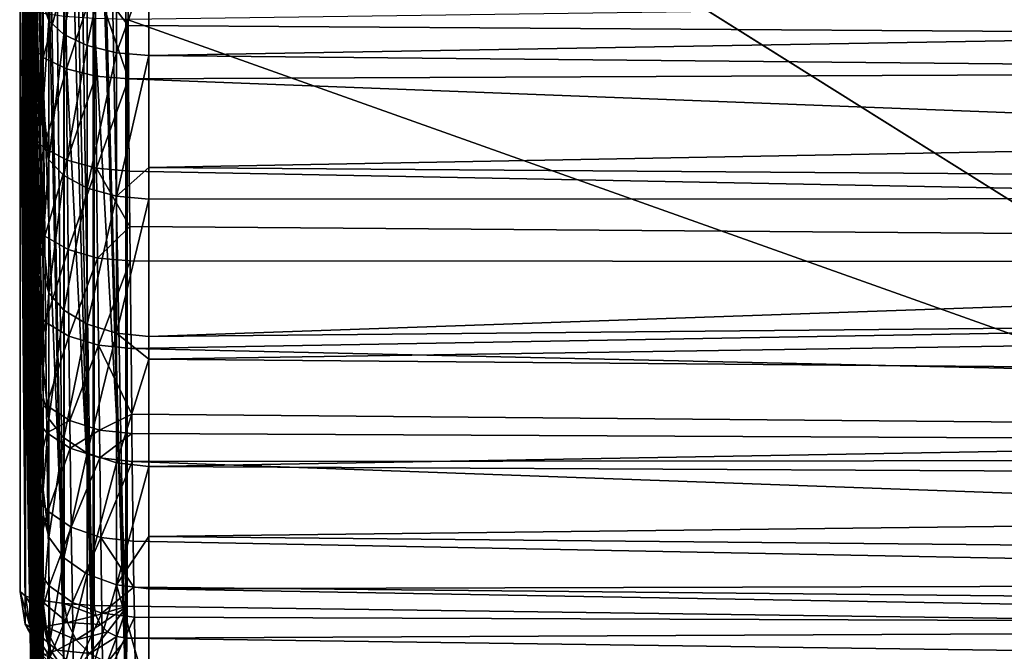
# Model space of a CAD drawing. Extents: x -88 to 190, y -79 to 25.
# Drawn here: x -88 to -79, y -73 to -67 of the extents above; entities that cross this region are included whole.
import ezdxf

# ---------------------------------------------------------------- set-up
doc = ezdxf.new("R2010")
doc.units = 0
doc.layers.add('L4', color=7, linetype='CONTINUOUS')

msp = doc.modelspace()

# ---------------------------------------------------------------- linework, layer by layer
at = {"layer": 'L4', "color": 7}
for points in [[(-88.44541, -67.02465, -2.94511), (-88.44541, -67.21289, -2.2055), (-88.5, -57)], [(-88.44541, -67.21289, -2.2055), (-88.47515, -63.98059, -0.981059), (-88.5, -57)], [(-88.28166, -67.99541, -17.75598), (-88.44541, -62.50075, -8.883072), (-88.28166, -67.07229, -18.30766)], [(-88.28166, -67.99541, -17.75598), (-88.28166, -68.35268, -17.54246), (-88.44541, -62.50075, -8.883072)], [(-88.44541, -62.50075, -8.883072), (-88.28166, -68.35268, -17.54246), (-88.44541, -63.1345, -8.457845)], [(-88.49618, -72.54235, 90.7198), (-88.49618, -67.0655, 91.48952), (-88.49618, -62.61764, 20.10177)], [(-88.49618, -72.54235, 90.7198), (-88.49618, -62.61764, 20.10177), (-88.44741, -72.84508, 90.67725)], [(-88.44741, -72.84508, 90.67725), (-88.49618, -62.61764, 20.10177), (-88.49615, -62.62296, 20.10524)], [(-88.44741, -72.84508, 90.67725), (-88.49615, -62.62296, 20.10524), (-88.49293, -62.70407, 20.15821)], [(-88.49293, -62.70407, 20.15821), (-88.45328, -62.9366, 20.30912), (-88.44741, -72.84508, 90.67725)], [(-88.44741, -72.84508, 90.67725), (-88.45328, -62.9366, 20.30912), (-88.44595, -62.95672, 20.32208)], [(-88.44741, -72.84508, 90.67725), (-88.44595, -62.95672, 20.32208), (-88.44573, -62.95732, 20.32247)], [(-88.44741, -72.84508, 90.67725), (-88.44573, -62.95732, 20.32247), (-88.3075, -73.11853, 90.63882)], [(-88.3075, -73.11853, 90.63882), (-88.44573, -62.95732, 20.32247), (-88.38574, -63.12208, 20.42857)], [(-88.28166, -68.35268, -17.54246), (-88.28166, -69.26252, -16.90646), (-88.44541, -63.1345, -8.457845)], [(-88.28166, -69.26252, -16.90646), (-88.28166, -69.57521, -16.68788), (-88.44541, -63.1345, -8.457845)], [(-88.44541, -63.1345, -8.457845), (-88.28166, -69.57521, -16.68788), (-88.44541, -63.73551, -7.987492)], [(-88.3075, -73.11853, 90.63882), (-88.38574, -63.12208, 20.42857), (-88.30379, -63.26115, 20.51754)], [(-88.30317, -63.26219, 20.51821), (-88.3075, -73.11853, 90.63882), (-88.30379, -63.26115, 20.51754)], [(-88.30317, -63.26219, 20.51821), (-88.08983, -73.3365, 90.60819), (-88.3075, -73.11853, 90.63882)], [(-88.27136, -63.31617, 20.55274), (-88.08983, -73.3365, 90.60819), (-88.30317, -63.26219, 20.51821)], [(-88.27136, -63.31617, 20.55274), (-88.18424, -63.42033, 20.61905), (-88.08983, -73.3365, 90.60819)], [(-88.08983, -73.3365, 90.60819), (-88.18424, -63.42033, 20.61905), (-88.08694, -63.50383, 20.67203)], [(-88.08983, -73.3365, 90.60819), (-88.08694, -63.50383, 20.67203), (-88.08561, -63.50497, 20.67275)], [(-88.08983, -73.3365, 90.60819), (-88.08561, -63.50497, 20.67275), (-87.81528, -73.47812, 90.58829)], [(-87.81528, -73.47812, 90.58829), (-88.08561, -63.50497, 20.67275), (-88.02619, -63.55596, 20.7051)], [(-87.81528, -73.47812, 90.58829), (-88.02619, -63.55596, 20.7051), (-87.9633, -63.59609, 20.73052)], [(-87.9633, -63.59609, 20.73052), (-87.81432, -63.66394, 20.77349), (-87.81528, -73.47812, 90.58829)], [(-87.81528, -73.47812, 90.58829), (-87.81432, -63.66394, 20.77349), (-87.81231, -63.66485, 20.77407)], [(-87.81528, -73.47812, 90.58829), (-87.81231, -63.66485, 20.77407), (-87.51014, -73.52979, 90.58103)], [(-87.51014, -73.52979, 90.58103), (-87.81231, -63.66485, 20.77407), (-87.78558, -63.67703, 20.78178)], [(-87.51014, -73.52979, 90.58103), (-87.78558, -63.67703, 20.78178), (-87.69797, -63.70167, 20.79743)], [(-87.69797, -63.70167, 20.79743), (-87.51014, -63.72441, 20.81213), (-87.51014, -73.52979, 90.58103)], [(-87.51014, -73.52979, 90.58103), (-87.51014, -63.72441, 20.81213), (-71.51396, -73.75098, 90.54994)], [(-71.51396, -73.75098, 90.54994), (-87.51014, -63.72441, 20.81213), (-87.50751, -63.72445, 20.81216)], [(-71.51396, -73.75098, 90.54994), (-87.50751, -63.72445, 20.81216), (-71.51396, -63.97162, 20.96615)], [(-88.28166, -70.73367, -15.74825), (-88.44541, -64.3006, -7.474523), (-88.44541, -63.73551, -7.987492)], [(-88.28166, -70.73367, -15.74825), (-88.44541, -63.73551, -7.987492), (-88.28166, -70.46431, -15.96673)], [(-88.28166, -70.46431, -15.96673), (-88.44541, -63.73551, -7.987492), (-88.28166, -69.57521, -16.68788)], [(-88.47506, -66.71435, 18.47062), (-88.47515, -63.98059, -0.981059), (-88.47076, -67.27617, 18.17018)], [(-88.42766, -67.34639, -1.45409), (-88.45585, -68.89943, 17.15305), (-88.47515, -63.98059, -0.981059)], [(-88.47515, -63.98059, -0.981059), (-88.45585, -68.89943, 17.15305), (-88.46362, -68.09837, 17.6809)], [(-88.47515, -63.98059, -0.981059), (-88.46362, -68.09837, 17.6809), (-88.47076, -67.27617, 18.17018)], [(-88.44541, -67.21289, -2.2055), (-88.42766, -67.34639, -1.45409), (-88.47515, -63.98059, -0.981059)], [(-88.28166, -71.59437, -14.9418), (-88.44541, -64.3006, -7.474523), (-88.28166, -70.73367, -15.74825)], [(-88.28166, -71.59437, -14.9418), (-88.28166, -71.82215, -14.72838), (-88.44541, -64.3006, -7.474523)], [(-88.44541, -64.3006, -7.474523), (-88.28166, -71.82215, -14.72838), (-88.44541, -64.82673, -6.921673)], [(-88.28166, -71.82215, -14.72838), (-88.28166, -72.64668, -13.83711), (-88.44541, -64.82673, -6.921673)], [(-88.28166, -72.64668, -13.83711), (-88.28166, -72.8351, -13.63345), (-88.44541, -64.82673, -6.921673)], [(-88.44541, -64.82673, -6.921673), (-88.28166, -72.8351, -13.63345), (-88.44541, -65.3111, -6.331893)], [(-88.28166, -73.76735, -12.46905), (-88.44541, -65.75113, -5.70833), (-88.44541, -65.3111, -6.331893)], [(-88.28166, -73.76735, -12.46905), (-88.44541, -65.3111, -6.331893), (-88.28166, -73.61563, -12.65856)], [(-88.28166, -73.61563, -12.65856), (-88.44541, -65.3111, -6.331893), (-88.28166, -72.8351, -13.63345)], [(-87.49694, -65.97504, 19.9454), (-42.5, -67.56311, 19.86632), (-42.5, -65.53257, 20.81935)], [(-88.28166, -74.49603, -11.41241), (-88.44541, -65.75113, -5.70833), (-88.28166, -73.76735, -12.46905)], [(-88.28166, -74.49603, -11.41241), (-88.28166, -74.61416, -11.24111), (-88.44541, -65.75113, -5.70833)], [(-88.44541, -65.75113, -5.70833), (-88.28166, -74.61416, -11.24111), (-88.44541, -66.14446, -5.054311)], [(-88.22855, -65.86662, -19.25327), (-88.22855, -67.21754, -18.57167), (-88.28166, -66.66972, -18.51077)], [(-88.08679, -65.98005, -19.49957), (-88.22855, -67.21754, -18.57167), (-88.22855, -65.86662, -19.25327)], [(-88.08679, -65.98005, -19.49957), (-88.08679, -67.34825, -18.80926), (-88.22855, -67.21754, -18.57167)], [(-87.86968, -66.07024, -19.69541), (-88.08679, -67.34825, -18.80926), (-88.08679, -65.98005, -19.49957)], [(-87.4912, -66.87832, 19.51391), (-42.5, -67.56311, 19.86632), (-87.49694, -65.97504, 19.9454)], [(-87.86968, -66.07024, -19.69541), (-87.86968, -67.45218, -18.99816), (-88.08679, -67.34825, -18.80926)], [(-87.59754, -66.12875, -19.82245), (-87.86968, -67.45218, -18.99816), (-87.86968, -66.07024, -19.69541)], [(-88.28166, -74.61416, -11.24111), (-88.28166, -75.28321, -10.10529), (-88.44541, -66.14446, -5.054311)], [(-88.28166, -75.28321, -10.10529), (-88.28166, -75.37121, -9.955892), (-88.44541, -66.14446, -5.054311)], [(-88.44541, -66.14446, -5.054311), (-88.28166, -75.37121, -9.955892), (-88.44541, -66.48901, -4.373325)], [(-87.59754, -66.12875, -19.82245), (-87.59754, -67.5196, -19.12071), (-87.86968, -67.45218, -18.99816)], [(-87.29585, -66.68115, -19.60086), (-87.59754, -67.5196, -19.12071), (-87.59754, -66.12875, -19.82245)], [(-88.4286, -66.57124, 18.89388), (-88.47506, -66.71435, 18.47062), (-88.42199, -67.42624, 18.4365)], [(-88.28166, -76.03465, -8.619939), (-88.44541, -66.78293, -3.669005), (-88.44541, -66.48901, -4.373325)], [(-88.28166, -76.03465, -8.619939), (-88.44541, -66.48901, -4.373325), (-88.28166, -75.97295, -8.744175)], [(-88.28166, -75.97295, -8.744175), (-88.44541, -66.48901, -4.373325), (-88.28166, -75.37121, -9.955892)], [(-88.28875, -66.69521, 19.14082), (-88.4286, -66.57124, 18.89388), (-88.42199, -67.42624, 18.4365)], [(-88.47506, -66.71435, 18.47062), (-88.47076, -67.27617, 18.17018), (-88.42199, -67.42624, 18.4365)], [(-88.28875, -66.69521, 19.14082), (-88.42199, -67.42624, 18.4365), (-88.28207, -67.5612, 18.67741)], [(-88.07107, -66.79343, 19.33797), (-88.28875, -66.69521, 19.14082), (-88.28207, -67.5612, 18.67741)], [(-88.22855, -67.21754, -18.57167), (-88.28166, -67.07229, -18.30766), (-88.28166, -66.66972, -18.51077)], [(-87.29585, -66.68115, -19.60086), (-87.29585, -67.5442, -19.16542), (-87.59754, -67.5196, -19.12071)], [(-50.65863, -66.91362, -20.07129), (-87.29585, -67.5442, -19.16542), (-87.29585, -66.68115, -19.60086)], [(-88.28166, -76.56159, -7.336297), (-88.44541, -66.78293, -3.669005), (-88.28166, -76.03465, -8.619939)], [(-88.28166, -76.56159, -7.336297), (-88.28166, -76.60109, -7.240059), (-88.44541, -66.78293, -3.669005)], [(-88.44541, -66.78293, -3.669005), (-88.28166, -76.60109, -7.240059), (-88.44541, -67.02465, -2.94511)], [(-88.07107, -66.79343, 19.33797), (-88.28207, -67.5612, 18.67741), (-88.06441, -67.66813, 18.86981)], [(-87.79644, -66.85648, 19.46644), (-88.07107, -66.79343, 19.33797), (-88.06441, -67.66813, 18.86981)], [(-87.79644, -66.85648, 19.46644), (-88.06441, -67.66813, 18.86981), (-87.78987, -67.73676, 18.99527)], [(-87.4912, -66.87832, 19.51391), (-87.79644, -66.85648, 19.46644), (-87.48837, -67.26553, 19.30669)], [(-87.48837, -67.26553, 19.30669), (-87.79644, -66.85648, 19.46644), (-87.48475, -67.76053, 19.04177)], [(-87.48475, -67.76053, 19.04177), (-87.79644, -66.85648, 19.46644), (-87.78987, -67.73676, 18.99527)], [(-87.4912, -66.87832, 19.51391), (-87.48837, -67.26553, 19.30669), (-42.5, -67.56311, 19.86632)], [(-50.35634, -67.90392, -19.55582), (-87.29585, -67.5442, -19.16542), (-50.65863, -66.91362, -20.07129)], [(-88.28166, -76.60109, -7.240059), (-88.28166, -77.04595, -5.889159), (-88.44541, -67.02465, -2.94511)], [(-88.44541, -67.02465, -2.94511), (-88.28166, -77.04595, -5.889159), (-88.28166, -77.06765, -5.823286)], [(-88.44541, -67.02465, -2.94511), (-88.28166, -77.06765, -5.823286), (-88.44541, -67.21289, -2.2055)], [(-71.5, -66.98622, 92.51049), (-87.49618, -67.20741, 92.47941), (-71.5, -72.89998, 91.67937)], [(-88.49618, -67.0655, 91.48952), (-88.49618, -72.54235, 90.7198), (-88.44723, -72.58523, 91.02584)], [(-88.49618, -67.0655, 91.48952), (-88.44723, -72.58523, 91.02584), (-88.44723, -67.10864, 91.79552)], [(-88.44723, -67.10864, 91.79552), (-88.44723, -72.58523, 91.02584), (-88.30519, -72.62363, 91.30194)], [(-88.44723, -67.10864, 91.79552), (-88.30519, -72.62363, 91.30194), (-88.30519, -67.14782, 92.07151)], [(-88.22855, -67.21754, -18.57167), (-88.28166, -67.99541, -17.75598), (-88.28166, -67.07229, -18.30766)], [(-88.44541, -67.21289, -2.2055), (-88.28166, -77.06765, -5.823286), (-88.28166, -77.42348, -4.410465)], [(-88.44541, -67.21289, -2.2055), (-88.28166, -77.42348, -4.410465), (-88.28166, -77.43195, -4.376839)], [(-88.28166, -77.43195, -4.376839), (-88.42766, -67.34639, -1.45409), (-88.44541, -67.21289, -2.2055)], [(-88.30519, -67.14782, 92.07151), (-88.30519, -72.62363, 91.30194), (-88.08396, -72.65382, 91.5211)], [(-88.30519, -67.14782, 92.07151), (-88.08396, -72.65382, 91.5211), (-88.08396, -67.17922, 92.29051)], [(-88.08396, -67.17922, 92.29051), (-88.08396, -72.65382, 91.5211), (-87.8052, -72.67282, 91.66187)], [(-88.08396, -67.17922, 92.29051), (-87.8052, -72.67282, 91.66187), (-87.8052, -67.19975, 92.43106)], [(-87.8052, -67.19975, 92.43106), (-87.8052, -72.67282, 91.66187), (-87.49618, -72.67879, 91.71046)], [(-87.8052, -67.19975, 92.43106), (-87.49618, -72.67879, 91.71046), (-87.49618, -67.20741, 92.47941)], [(-71.5, -72.89998, 91.67937), (-87.49618, -67.20741, 92.47941), (-87.49618, -72.67879, 91.71046)], [(-88.42199, -67.42624, 18.4365), (-88.47076, -67.27617, 18.17018), (-88.46362, -68.09837, 17.6809)], [(-88.22855, -67.21754, -18.57167), (-88.22855, -68.5164, -17.79544), (-88.28166, -67.99541, -17.75598)], [(-88.08679, -67.34825, -18.80926), (-88.22855, -68.5164, -17.79544), (-88.22855, -67.21754, -18.57167)], [(-42.5, -67.56311, 19.86632), (-87.48837, -67.26553, 19.30669), (-87.48475, -67.76053, 19.04177)], [(-88.42766, -67.34639, -1.45409), (-88.4475, -69.67871, 16.58651), (-88.45585, -68.89943, 17.15305)], [(-88.42766, -67.34639, -1.45409), (-88.43861, -70.43543, 15.98098), (-88.4475, -69.67871, 16.58651)], [(-88.43551, -70.68455, 15.76863), (-88.43861, -70.43543, 15.98098), (-88.42766, -67.34639, -1.45409)], [(-88.42766, -67.34639, -1.45409), (-88.4262, -71.39409, 15.12513), (-88.43551, -70.68455, 15.76863)], [(-88.28899, -77.87409, 0.927383), (-88.29301, -77.8095, 1.879914), (-88.42766, -67.34639, -1.45409)], [(-88.28899, -77.87409, 0.927383), (-88.42766, -67.34639, -1.45409), (-88.28582, -77.89501, -0.028172)], [(-88.28166, -77.69213, -2.908089), (-88.28213, -77.80458, -1.946397), (-88.42766, -67.34639, -1.45409)], [(-88.42766, -67.34639, -1.45409), (-88.28213, -77.80458, -1.946397), (-88.28353, -77.87199, -0.986261)], [(-88.42766, -67.34639, -1.45409), (-88.28353, -77.87199, -0.986261), (-88.28582, -77.89501, -0.028172)], [(-88.29301, -77.8095, 1.879914), (-88.29785, -77.70131, 2.828927), (-88.42766, -67.34639, -1.45409)], [(-88.42766, -67.34639, -1.45409), (-88.29785, -77.70131, 2.828927), (-88.30348, -77.54943, 3.77392)], [(-88.42766, -67.34639, -1.45409), (-88.30348, -77.54943, 3.77392), (-88.30558, -77.48752, 4.095511)], [(-88.33586, -76.38842, 7.775743), (-88.34471, -76.01186, 8.653429), (-88.42766, -67.34639, -1.45409)], [(-88.33586, -76.38842, 7.775743), (-88.42766, -67.34639, -1.45409), (-88.32747, -76.72477, 6.880764)], [(-88.30558, -77.48752, 4.095511), (-88.31226, -77.27501, 5.040369), (-88.42766, -67.34639, -1.45409)], [(-88.42766, -67.34639, -1.45409), (-88.31226, -77.27501, 5.040369), (-88.31958, -77.0205, 5.968869)], [(-88.42766, -67.34639, -1.45409), (-88.31958, -77.0205, 5.968869), (-88.32747, -76.72477, 6.880764)], [(-88.34471, -76.01186, 8.653429), (-88.35395, -75.59532, 9.513382), (-88.42766, -67.34639, -1.45409)], [(-88.42766, -67.34639, -1.45409), (-88.35395, -75.59532, 9.513382), (-88.36351, -75.13887, 10.35509)], [(-88.42766, -67.34639, -1.45409), (-88.36351, -75.13887, 10.35509), (-88.36683, -74.97448, 10.63717)], [(-88.39686, -73.332, 13.01382), (-88.40681, -72.71812, 13.74732), (-88.42766, -67.34639, -1.45409)], [(-88.36683, -74.97448, 10.63717), (-88.37681, -74.46092, 11.4587), (-88.42766, -67.34639, -1.45409)], [(-88.42766, -67.34639, -1.45409), (-88.37681, -74.46092, 11.4587), (-88.38684, -73.91316, 12.25091)], [(-88.42766, -67.34639, -1.45409), (-88.38684, -73.91316, 12.25091), (-88.39686, -73.332, 13.01382)], [(-88.40681, -72.71812, 13.74732), (-88.41661, -72.07203, 14.4512), (-88.42766, -67.34639, -1.45409)], [(-88.42766, -67.34639, -1.45409), (-88.41661, -72.07203, 14.4512), (-88.4262, -71.39409, 15.12513)], [(-88.28166, -77.43195, -4.376839), (-88.28166, -77.69213, -2.908089), (-88.42766, -67.34639, -1.45409)], [(-88.08679, -67.34825, -18.80926), (-88.08679, -68.66372, -18.0231), (-88.22855, -68.5164, -17.79544)], [(-87.86968, -67.45218, -18.99816), (-88.08679, -68.66372, -18.0231), (-88.08679, -67.34825, -18.80926)], [(-88.42199, -67.42624, 18.4365), (-88.46362, -68.09837, 17.6809), (-88.41468, -68.26036, 17.93995)], [(-88.28207, -67.5612, 18.67741), (-88.42199, -67.42624, 18.4365), (-88.41468, -68.26036, 17.93995)], [(-87.86968, -67.45218, -18.99816), (-87.86968, -68.78086, -18.20411), (-88.08679, -68.66372, -18.0231)], [(-87.59754, -67.5196, -19.12071), (-87.86968, -68.78086, -18.20411), (-87.86968, -67.45218, -18.99816)], [(-88.28207, -67.5612, 18.67741), (-88.41468, -68.26036, 17.93995), (-88.2747, -68.40602, 18.17431)], [(-88.06441, -67.66813, 18.86981), (-88.28207, -67.5612, 18.67741), (-88.2747, -68.40602, 18.17431)], [(-87.59754, -67.5196, -19.12071), (-87.59754, -68.85686, -18.32153), (-87.86968, -68.78086, -18.20411)], [(-87.29585, -67.5442, -19.16542), (-87.59754, -68.85686, -18.32153), (-87.59754, -67.5196, -19.12071)], [(-87.29585, -68.58677, -18.54235), (-87.59754, -68.85686, -18.32153), (-87.29585, -67.5442, -19.16542)], [(-42.5, -67.56311, 19.86632), (-87.48475, -67.76053, 19.04177), (-42.5, -69.48867, 18.71585)], [(-50.35634, -67.90392, -19.55582), (-87.29585, -68.58677, -18.54235), (-87.29585, -67.5442, -19.16542)], [(-88.06441, -67.66813, 18.86981), (-88.2747, -68.40602, 18.17431), (-88.05706, -68.52143, 18.36155)], [(-87.78987, -67.73676, 18.99527), (-88.06441, -67.66813, 18.86981), (-88.05706, -68.52143, 18.36155)], [(-87.78987, -67.73676, 18.99527), (-88.05706, -68.52143, 18.36155), (-87.78261, -68.59552, 18.48374)], [(-87.48475, -67.76053, 19.04177), (-87.78987, -67.73676, 18.99527), (-87.78261, -68.59552, 18.48374)], [(-87.78261, -68.59552, 18.48374), (-87.47762, -68.6212, 18.52917), (-87.48475, -67.76053, 19.04177)], [(-42.5, -69.48867, 18.71585), (-87.48475, -67.76053, 19.04177), (-87.47762, -68.6212, 18.52917)], [(-50.03339, -68.86744, -18.99187), (-87.29585, -68.58677, -18.54235), (-50.35634, -67.90392, -19.55582)], [(-88.22855, -68.5164, -17.79544), (-88.28166, -68.35268, -17.54246), (-88.28166, -67.99541, -17.75598)], [(-88.41468, -68.26036, 17.93995), (-88.46362, -68.09837, 17.6809), (-88.45585, -68.89943, 17.15305)], [(-88.41468, -68.26036, 17.93995), (-88.45585, -68.89943, 17.15305), (-88.40673, -69.07301, 17.40426)], [(-88.2747, -68.40602, 18.17431), (-88.41468, -68.26036, 17.93995), (-88.40673, -69.07301, 17.40426)], [(-88.2747, -68.40602, 18.17431), (-88.40673, -69.07301, 17.40426), (-88.26667, -69.2291, 17.63158)], [(-88.22855, -68.5164, -17.79544), (-88.28166, -69.26252, -16.90646), (-88.28166, -68.35268, -17.54246)], [(-88.05706, -68.52143, 18.36155), (-88.2747, -68.40602, 18.17431), (-88.26667, -69.2291, 17.63158)], [(-88.22855, -68.5164, -17.79544), (-88.22855, -69.75656, -16.92853), (-88.28166, -69.26252, -16.90646)], [(-88.05706, -68.52143, 18.36155), (-88.26667, -69.2291, 17.63158), (-88.04905, -69.35276, 17.81324)], [(-88.08679, -68.66372, -18.0231), (-88.22855, -69.75656, -16.92853), (-88.22855, -68.5164, -17.79544)], [(-87.78261, -68.59552, 18.48374), (-88.05706, -68.52143, 18.36155), (-88.04905, -69.35276, 17.81324)], [(-87.29585, -68.58677, -18.54235), (-87.29585, -68.88458, -18.36437), (-87.59754, -68.85686, -18.32153)], [(-50.03339, -68.86744, -18.99187), (-87.29585, -68.88458, -18.36437), (-87.29585, -68.58677, -18.54235)], [(-88.08679, -68.66372, -18.0231), (-88.08679, -69.91976, -17.1451), (-88.22855, -69.75656, -16.92853)], [(-87.86968, -68.78086, -18.20411), (-88.08679, -69.91976, -17.1451), (-88.08679, -68.66372, -18.0231)], [(-87.78261, -68.59552, 18.48374), (-88.04905, -69.35276, 17.81324), (-87.7747, -69.43218, 17.93188)], [(-87.7747, -69.43218, 17.93188), (-87.47284, -69.1371, 18.18893), (-87.78261, -68.59552, 18.48374)], [(-87.78261, -68.59552, 18.48374), (-87.47284, -69.1371, 18.18893), (-87.47762, -68.6212, 18.52917)], [(-42.5, -69.48867, 18.71585), (-87.47762, -68.6212, 18.52917), (-87.47284, -69.1371, 18.18893)], [(-87.86968, -68.78086, -18.20411), (-87.86968, -70.04951, -17.31729), (-88.08679, -69.91976, -17.1451)], [(-87.59754, -68.85686, -18.32153), (-87.86968, -70.04951, -17.31729), (-87.86968, -68.78086, -18.20411)], [(-87.59754, -68.85686, -18.32153), (-87.59754, -70.13369, -17.42899), (-87.86968, -70.04951, -17.31729)], [(-87.29585, -68.88458, -18.36437), (-87.59754, -70.13369, -17.42899), (-87.59754, -68.85686, -18.32153)], [(-49.69046, -69.80219, -18.38058), (-87.29585, -70.1644, -17.46975), (-50.03339, -68.86744, -18.99187)], [(-87.29585, -70.1644, -17.46975), (-87.29585, -68.88458, -18.36437), (-50.03339, -68.86744, -18.99187)], [(-88.40673, -69.07301, 17.40426), (-88.45585, -68.89943, 17.15305), (-88.4475, -69.67871, 16.58651)], [(-87.29585, -68.88458, -18.36437), (-87.29585, -70.1644, -17.46975), (-87.59754, -70.13369, -17.42899)], [(-88.40673, -69.07301, 17.40426), (-88.4475, -69.67871, 16.58651), (-88.39819, -69.86354, 16.82932)], [(-88.26667, -69.2291, 17.63158), (-88.40673, -69.07301, 17.40426), (-88.39819, -69.86354, 16.82932)], [(-87.7747, -69.43218, 17.93188), (-87.46986, -69.45974, 17.97615), (-87.47284, -69.1371, 18.18893)], [(-87.47284, -69.1371, 18.18893), (-87.46986, -69.45974, 17.97615), (-42.5, -69.48867, 18.71585)], [(-88.26667, -69.2291, 17.63158), (-88.39819, -69.86354, 16.82932), (-88.25804, -70.02975, 17.04906)], [(-88.04905, -69.35276, 17.81324), (-88.26667, -69.2291, 17.63158), (-88.25804, -70.02975, 17.04906)], [(-88.22855, -69.75656, -16.92853), (-88.28166, -69.57521, -16.68788), (-88.28166, -69.26252, -16.90646)], [(-88.04905, -69.35276, 17.81324), (-88.25804, -70.02975, 17.04906), (-88.04045, -70.16145, 17.22475)], [(-87.7747, -69.43218, 17.93188), (-88.04905, -69.35276, 17.81324), (-88.04045, -70.16145, 17.22475)], [(-87.7747, -69.43218, 17.93188), (-88.04045, -70.16145, 17.22475), (-87.76621, -70.24604, 17.33958)], [(-87.76621, -70.24604, 17.33958), (-87.46986, -69.45974, 17.97615), (-87.7747, -69.43218, 17.93188)], [(-87.76621, -70.24604, 17.33958), (-87.46151, -70.27546, 17.38259), (-87.46986, -69.45974, 17.97615)], [(-42.5, -69.48867, 18.71585), (-87.46986, -69.45974, 17.97615), (-87.46151, -70.27546, 17.38259)], [(-42.5, -69.48867, 18.71585), (-87.46151, -70.27546, 17.38259), (-42.5, -71.29011, 17.37938)], [(-88.22855, -69.75656, -16.92853), (-88.28166, -70.46431, -15.96673), (-88.28166, -69.57521, -16.68788)], [(-88.39819, -69.86354, 16.82932), (-88.4475, -69.67871, 16.58651), (-88.43861, -70.43543, 15.98098)], [(-88.22855, -69.75656, -16.92853), (-88.22855, -70.93173, -15.97536), (-88.28166, -70.46431, -15.96673)], [(-88.08679, -69.91976, -17.1451), (-88.22855, -70.93173, -15.97536), (-88.22855, -69.75656, -16.92853)], [(-88.39819, -69.86354, 16.82932), (-88.43861, -70.43543, 15.98098), (-88.38909, -70.63118, 16.21482)], [(-88.25804, -70.02975, 17.04906), (-88.39819, -69.86354, 16.82932), (-88.38909, -70.63118, 16.21482)], [(-49.32849, -70.70547, -17.72367), (-87.29585, -70.3761, -17.29804), (-49.69046, -69.80219, -18.38058)], [(-49.69046, -69.80219, -18.38058), (-87.29585, -70.3761, -17.29804), (-87.29585, -70.1644, -17.46975)], [(-88.08679, -69.91976, -17.1451), (-88.08679, -71.10995, -16.17973), (-88.22855, -70.93173, -15.97536)], [(-87.86968, -70.04951, -17.31729), (-88.08679, -71.10995, -16.17973), (-88.08679, -69.91976, -17.1451)], [(-88.25804, -70.02975, 17.04906), (-88.38909, -70.63118, 16.21482), (-88.24886, -70.8072, 16.42648)], [(-88.04045, -70.16145, 17.22475), (-88.25804, -70.02975, 17.04906), (-88.24886, -70.8072, 16.42648)], [(-87.86968, -70.04951, -17.31729), (-87.86968, -71.25167, -16.34222), (-88.08679, -71.10995, -16.17973)], [(-87.59754, -70.13369, -17.42899), (-87.86968, -71.25167, -16.34222), (-87.86968, -70.04951, -17.31729)], [(-87.59754, -70.13369, -17.42899), (-87.59754, -71.34359, -16.44764), (-87.86968, -71.25167, -16.34222)], [(-87.59754, -70.13369, -17.42899), (-87.29585, -70.1644, -17.46975), (-87.29585, -70.3761, -17.29804)], [(-87.29585, -70.3761, -17.29804), (-87.59754, -71.34359, -16.44764), (-87.59754, -70.13369, -17.42899)], [(-88.04045, -70.16145, 17.22475), (-88.24886, -70.8072, 16.42648), (-88.03129, -70.94669, 16.59577)], [(-87.76621, -70.24604, 17.33958), (-88.04045, -70.16145, 17.22475), (-88.03129, -70.94669, 16.59577)], [(-87.76621, -70.24604, 17.33958), (-88.03129, -70.94669, 16.59577), (-87.75716, -71.03632, 16.70653)], [(-87.75716, -71.03632, 16.70653), (-87.45463, -70.88885, 16.8913), (-87.76621, -70.24604, 17.33958)], [(-87.76621, -70.24604, 17.33958), (-87.45463, -70.88885, 16.8913), (-87.46151, -70.27546, 17.38259)], [(-42.5, -71.29011, 17.37938), (-87.46151, -70.27546, 17.38259), (-87.45463, -70.88885, 16.8913)], [(-87.29585, -70.3761, -17.29804), (-87.29585, -71.37714, -16.4861), (-87.59754, -71.34359, -16.44764)], [(-49.32849, -70.70547, -17.72367), (-87.29585, -71.37714, -16.4861), (-87.29585, -70.3761, -17.29804)], [(-88.38909, -70.63118, 16.21482), (-88.43861, -70.43543, 15.98098), (-88.43551, -70.68455, 15.76863)], [(-88.22855, -70.93173, -15.97536), (-88.28166, -70.73367, -15.74825), (-88.28166, -70.46431, -15.96673)], [(-88.38909, -70.63118, 16.21482), (-88.43551, -70.68455, 15.76863), (-88.38592, -70.88389, 15.99932)], [(-88.38592, -70.88389, 15.99932), (-88.43551, -70.68455, 15.76863), (-88.4262, -71.39409, 15.12513)], [(-88.24886, -70.8072, 16.42648), (-88.38909, -70.63118, 16.21482), (-88.38592, -70.88389, 15.99932)], [(-88.22855, -70.93173, -15.97536), (-88.28166, -71.59437, -14.9418), (-88.28166, -70.73367, -15.74825)], [(-48.94822, -71.57544, -17.02242), (-87.29585, -71.37714, -16.4861), (-49.32849, -70.70547, -17.72367)], [(-88.38592, -70.88389, 15.99932), (-88.4262, -71.39409, 15.12513), (-88.3764, -71.60363, 15.3463)], [(-88.24886, -70.8072, 16.42648), (-88.38592, -70.88389, 15.99932), (-88.24566, -71.06314, 16.20816)], [(-88.24566, -71.06314, 16.20816), (-88.38592, -70.88389, 15.99932), (-88.3764, -71.60363, 15.3463)], [(-88.03129, -70.94669, 16.59577), (-88.24886, -70.8072, 16.42648), (-88.24566, -71.06314, 16.20816)], [(-87.75716, -71.03632, 16.70653), (-87.45263, -71.06756, 16.74818), (-87.45463, -70.88885, 16.8913)], [(-42.5, -71.29011, 17.37938), (-87.45463, -70.88885, 16.8913), (-87.45263, -71.06756, 16.74818)], [(-88.22855, -70.93173, -15.97536), (-88.22855, -72.0359, -14.94078), (-88.28166, -71.59437, -14.9418)], [(-88.03129, -70.94669, 16.59577), (-88.24566, -71.06314, 16.20816), (-88.0281, -71.20518, 16.3752)], [(-88.08679, -71.10995, -16.17973), (-88.22855, -72.0359, -14.94078), (-88.22855, -70.93173, -15.97536)], [(-87.75716, -71.03632, 16.70653), (-88.03129, -70.94669, 16.59577), (-88.0281, -71.20518, 16.3752)], [(-88.24566, -71.06314, 16.20816), (-88.3764, -71.60363, 15.3463), (-88.23604, -71.79207, 15.54655)], [(-88.0281, -71.20518, 16.3752), (-88.24566, -71.06314, 16.20816), (-88.23604, -71.79207, 15.54655)], [(-87.75716, -71.03632, 16.70653), (-88.0281, -71.20518, 16.3752), (-87.75401, -71.29649, 16.48452)], [(-87.75401, -71.29649, 16.48452), (-87.45263, -71.06756, 16.74818), (-87.75716, -71.03632, 16.70653)], [(-87.75401, -71.29649, 16.48452), (-87.44954, -71.32833, 16.52569), (-87.45263, -71.06756, 16.74818)], [(-87.44954, -71.32833, 16.52569), (-42.5, -71.29011, 17.37938), (-87.45263, -71.06756, 16.74818)], [(-88.08679, -71.10995, -16.17973), (-88.08679, -72.22825, -15.13191), (-88.22855, -72.0359, -14.94078)], [(-87.86968, -71.25167, -16.34222), (-88.08679, -72.22825, -15.13191), (-88.08679, -71.10995, -16.17973)], [(-88.0281, -71.20518, 16.3752), (-88.23604, -71.79207, 15.54655), (-88.01851, -71.94141, 15.7068)], [(-87.86968, -71.25167, -16.34222), (-87.86968, -72.3812, -15.28388), (-88.08679, -72.22825, -15.13191)], [(-87.75401, -71.29649, 16.48452), (-88.0281, -71.20518, 16.3752), (-88.01851, -71.94141, 15.7068)], [(-87.59754, -71.34359, -16.44764), (-87.86968, -72.3812, -15.28388), (-87.86968, -71.25167, -16.34222)], [(-87.75401, -71.29649, 16.48452), (-88.01851, -71.94141, 15.7068), (-87.74453, -72.03746, 15.81177)], [(-87.59754, -71.34359, -16.44764), (-87.59754, -72.48041, -15.38247), (-87.86968, -72.3812, -15.28388)], [(-87.74453, -72.03746, 15.81177), (-87.44954, -71.32833, 16.52569), (-87.75401, -71.29649, 16.48452)], [(-87.74453, -72.03746, 15.81177), (-87.44023, -72.07104, 15.85147), (-87.44954, -71.32833, 16.52569)], [(-87.29585, -71.37714, -16.4861), (-87.59754, -72.48041, -15.38247), (-87.59754, -71.34359, -16.44764)], [(-87.44954, -71.32833, 16.52569), (-42.5, -72.94952, 15.87018), (-42.5, -71.29011, 17.37938)], [(-87.44023, -72.07104, 15.85147), (-42.5, -72.94952, 15.87018), (-87.44954, -71.32833, 16.52569)], [(-88.3764, -71.60363, 15.3463), (-88.4262, -71.39409, 15.12513), (-88.41661, -72.07203, 14.4512)], [(-87.29585, -71.37714, -16.4861), (-87.29585, -72.02828, -15.87599), (-87.59754, -72.48041, -15.38247)], [(-48.94822, -71.57544, -17.02242), (-87.29585, -72.02828, -15.87599), (-87.29585, -71.37714, -16.4861)], [(-88.3764, -71.60363, 15.3463), (-88.41661, -72.07203, 14.4512), (-88.36658, -72.2913, 14.66241)], [(-88.23604, -71.79207, 15.54655), (-88.3764, -71.60363, 15.3463), (-88.36658, -72.2913, 14.66241)], [(-88.22855, -72.0359, -14.94078), (-88.28166, -71.82215, -14.72838), (-88.28166, -71.59437, -14.9418)], [(-48.55074, -72.40953, -16.27886), (-87.29585, -72.02828, -15.87599), (-48.94822, -71.57544, -17.02242)], [(-88.23604, -71.79207, 15.54655), (-88.36658, -72.2913, 14.66241), (-88.22613, -72.48849, 14.85369)], [(-88.01851, -71.94141, 15.7068), (-88.23604, -71.79207, 15.54655), (-88.22613, -72.48849, 14.85369)], [(-88.22855, -72.0359, -14.94078), (-88.28166, -72.64668, -13.83711), (-88.28166, -71.82215, -14.72838)], [(-88.01851, -71.94141, 15.7068), (-88.22613, -72.48849, 14.85369), (-88.00863, -72.64481, 15.00682)], [(-87.74453, -72.03746, 15.81177), (-88.01851, -71.94141, 15.7068), (-88.00863, -72.64481, 15.00682)], [(-88.36658, -72.2913, 14.66241), (-88.41661, -72.07203, 14.4512), (-88.40681, -72.71812, 13.74732)], [(-88.22855, -72.0359, -14.94078), (-88.22855, -73.06346, -13.83006), (-88.28166, -72.64668, -13.83711)], [(-88.08679, -72.22825, -15.13191), (-88.22855, -73.06346, -13.83006), (-88.22855, -72.0359, -14.94078)], [(-87.74453, -72.03746, 15.81177), (-88.00863, -72.64481, 15.00682), (-87.73478, -72.74538, 15.10723)], [(-87.73478, -72.74538, 15.10723), (-87.43443, -72.50088, 15.42374), (-87.74453, -72.03746, 15.81177)], [(-87.74453, -72.03746, 15.81177), (-87.43443, -72.50088, 15.42374), (-87.44023, -72.07104, 15.85147)], [(-87.59754, -72.48041, -15.38247), (-87.29585, -72.02828, -15.87599), (-87.29585, -72.51661, -15.41844)], [(-87.44023, -72.07104, 15.85147), (-87.43443, -72.50088, 15.42374), (-42.5, -72.94952, 15.87018)], [(-48.55074, -72.40953, -16.27886), (-87.29585, -72.51661, -15.41844), (-87.29585, -72.02828, -15.87599)], [(-88.08679, -72.22825, -15.13191), (-88.08679, -73.26895, -14.00698), (-88.22855, -73.06346, -13.83006)], [(-87.86968, -72.3812, -15.28388), (-88.08679, -73.26895, -14.00698), (-88.08679, -72.22825, -15.13191)], [(-88.36658, -72.2913, 14.66241), (-88.40681, -72.71812, 13.74732), (-88.35655, -72.94665, 13.94814)], [(-88.22613, -72.48849, 14.85369), (-88.36658, -72.2913, 14.66241), (-88.35655, -72.94665, 13.94814)], [(-87.86968, -72.3812, -15.28388), (-87.86968, -73.43234, -14.14766), (-88.08679, -73.26895, -14.00698)], [(-87.59754, -72.48041, -15.38247), (-87.86968, -73.43234, -14.14766), (-87.86968, -72.3812, -15.28388)], [(-48.1368, -73.2061, -15.49441), (-87.29585, -72.51661, -15.41844), (-48.55074, -72.40953, -16.27886)], [(-88.22613, -72.48849, 14.85369), (-88.35655, -72.94665, 13.94814), (-88.21601, -73.15216, 14.13005)], [(-88.00863, -72.64481, 15.00682), (-88.22613, -72.48849, 14.85369), (-88.21601, -73.15216, 14.13005)], [(-87.59754, -72.48041, -15.38247), (-87.59754, -73.53834, -14.23892), (-87.86968, -73.43234, -14.14766)], [(-87.73478, -72.74538, 15.10723), (-87.43066, -72.78065, 15.14537), (-87.43443, -72.50088, 15.42374)], [(-87.59754, -72.48041, -15.38247), (-87.29585, -72.51661, -15.41844), (-87.29585, -73.54336, -14.30859)], [(-87.29585, -73.54336, -14.30859), (-87.59754, -73.53834, -14.23892), (-87.59754, -72.48041, -15.38247)], [(-87.43443, -72.50088, 15.42374), (-87.43066, -72.78065, 15.14537), (-42.5, -72.94952, 15.87018)], [(-48.1368, -73.2061, -15.49441), (-87.29585, -73.54336, -14.30859), (-87.29585, -72.51661, -15.41844)], [(-88.44723, -72.58523, 91.02584), (-88.49618, -72.54235, 90.7198), (-88.40086, -72.87314, 90.98537)], [(-88.40086, -72.87314, 90.98537), (-88.49618, -72.54235, 90.7198), (-88.44741, -72.84508, 90.67725)], [(-88.30519, -72.62363, 91.30194), (-88.44723, -72.58523, 91.02584), (-88.26575, -72.86854, 91.26752)], [(-88.26575, -72.86854, 91.26752), (-88.44723, -72.58523, 91.02584), (-88.40086, -72.87314, 90.98537)], [(-88.30519, -72.62363, 91.30194), (-88.0553, -72.83176, 91.4961), (-88.08396, -72.65382, 91.5211)], [(-88.30519, -72.62363, 91.30194), (-88.26575, -72.86854, 91.26752), (-88.0553, -72.83176, 91.4961)], [(-88.35655, -72.94665, 13.94814), (-88.40681, -72.71812, 13.74732), (-88.39686, -73.332, 13.01382)], [(-88.22855, -73.06346, -13.83006), (-88.28166, -72.8351, -13.63345), (-88.28166, -72.64668, -13.83711)], [(-88.00863, -72.64481, 15.00682), (-88.21601, -73.15216, 14.13005), (-87.99854, -73.31512, 14.27575)], [(-88.08396, -72.65382, 91.5211), (-88.0553, -72.83176, 91.4961), (-87.79012, -72.76637, 91.64872)], [(-88.08396, -72.65382, 91.5211), (-87.79012, -72.76637, 91.64872), (-87.8052, -72.67282, 91.66187)], [(-87.73478, -72.74538, 15.10723), (-88.00863, -72.64481, 15.00682), (-87.99854, -73.31512, 14.27575)], [(-87.8052, -72.67282, 91.66187), (-87.79012, -72.76637, 91.64872), (-87.49618, -72.67879, 91.71046)], [(-87.79012, -72.76637, 91.64872), (-87.74689, -72.85088, 91.63685), (-87.49618, -72.67879, 91.71046)], [(-87.74689, -72.85088, 91.63685), (-87.67962, -72.91823, 91.62738), (-87.49618, -72.67879, 91.71046)], [(-87.67962, -72.91823, 91.62738), (-87.59478, -72.96199, 91.62123), (-87.49618, -72.67879, 91.71046)], [(-87.49618, -72.67879, 91.71046), (-87.59478, -72.96199, 91.62123), (-87.50049, -72.97796, 91.61898)], [(-71.5, -72.89998, 91.67937), (-87.49618, -72.67879, 91.71046), (-87.50049, -72.97796, 91.61898)], [(-87.74689, -72.85088, 91.63685), (-87.79012, -72.76637, 91.64872), (-88.0553, -72.83176, 91.4961)], [(-87.73478, -72.74538, 15.10723), (-87.99854, -73.31512, 14.27575), (-87.72481, -73.42003, 14.37138)], [(-87.72481, -73.42003, 14.37138), (-87.43066, -72.78065, 15.14537), (-87.73478, -72.74538, 15.10723)], [(-87.72481, -73.42003, 14.37138), (-87.42087, -73.45692, 14.40787), (-87.43066, -72.78065, 15.14537)], [(-42.5, -72.94952, 15.87018), (-87.43066, -72.78065, 15.14537), (-87.42087, -73.45692, 14.40787)], [(-88.40086, -72.87314, 90.98537), (-88.44741, -72.84508, 90.67725), (-88.26779, -73.13321, 90.94882)], [(-88.26779, -73.13321, 90.94882), (-88.44741, -72.84508, 90.67725), (-88.3075, -73.11853, 90.63882)], [(-88.26575, -72.86854, 91.26752), (-88.40086, -72.87314, 90.98537), (-88.15255, -73.08977, 91.23643)], [(-88.15255, -73.08977, 91.23643), (-88.40086, -72.87314, 90.98537), (-88.26779, -73.13321, 90.94882)], [(-88.22855, -73.06346, -13.83006), (-88.28166, -73.61563, -12.65856), (-88.28166, -72.8351, -13.63345)], [(-88.0553, -72.83176, 91.4961), (-88.26575, -72.86854, 91.26752), (-87.97306, -72.99249, 91.4735)], [(-88.15255, -73.08977, 91.23643), (-87.97306, -72.99249, 91.4735), (-88.26575, -72.86854, 91.26752)], [(-88.0553, -72.83176, 91.4961), (-87.97306, -72.99249, 91.4735), (-87.74689, -72.85088, 91.63685)], [(-87.74689, -72.85088, 91.63685), (-87.97306, -72.99249, 91.4735), (-87.67962, -72.91823, 91.62738)], [(-71.5, -72.89998, 91.67937), (-87.50049, -72.97796, 91.61898), (-71.50432, -73.19915, 91.5879)], [(-88.35655, -72.94665, 13.94814), (-88.39686, -73.332, 13.01382), (-88.34638, -73.5693, 13.20383)], [(-88.21601, -73.15216, 14.13005), (-88.35655, -72.94665, 13.94814), (-88.34638, -73.5693, 13.20383)], [(-88.15255, -73.08977, 91.23643), (-87.84512, -73.12061, 91.4555), (-87.97306, -72.99249, 91.4735)], [(-87.84512, -73.12061, 91.4555), (-87.67962, -72.91823, 91.62738), (-87.97306, -72.99249, 91.4735)], [(-87.84512, -73.12061, 91.4555), (-87.59478, -72.96199, 91.62123), (-87.67962, -72.91823, 91.62738)], [(-87.68374, -73.20385, 91.4438), (-87.59478, -72.96199, 91.62123), (-87.84512, -73.12061, 91.4555)], [(-87.68374, -73.20385, 91.4438), (-87.50049, -72.97796, 91.61898), (-87.59478, -72.96199, 91.62123)], [(-87.50439, -73.23422, 91.43953), (-87.50049, -72.97796, 91.61898), (-87.68374, -73.20385, 91.4438)], [(-71.50432, -73.19915, 91.5879), (-87.50049, -72.97796, 91.61898), (-87.50439, -73.23422, 91.43953)], [(-42.5, -72.94952, 15.87018), (-87.42087, -73.45692, 14.40787), (-42.5, -74.45043, 14.20326)], [(-88.22855, -73.06346, -13.83006), (-88.22855, -74.00915, -12.64887), (-88.28166, -73.61563, -12.65856)], [(-88.15255, -73.08977, 91.23643), (-88.26779, -73.13321, 90.94882), (-87.97646, -73.26612, 91.21165)], [(-88.08679, -73.26895, -14.00698), (-88.22855, -74.00915, -12.64887), (-88.22855, -73.06346, -13.83006)], [(-87.97646, -73.26612, 91.21165), (-87.84512, -73.12061, 91.4555), (-88.15255, -73.08977, 91.23643)]]:
    msp.add_3dface(points, dxfattribs=at)

doc.saveas('drawing.dxf')
